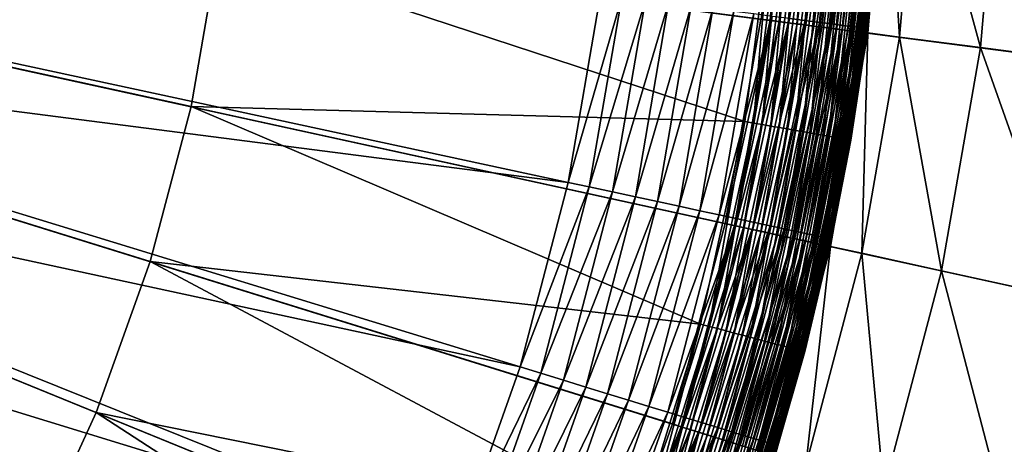
# Model space of a CAD drawing. Extents: x -183 to 183, y -174 to 30.
# Drawn here: x -95 to -93, y -2 to -1 of the extents above; entities that cross this region are included whole.
import ezdxf

# ---------------------------------------------------------------- set-up
doc = ezdxf.new("R2010")
doc.units = 0
doc.layers.add('L1', color=7, linetype='CONTINUOUS')
doc.layers.add('L4', color=7, linetype='CONTINUOUS')

msp = doc.modelspace()

# ---------------------------------------------------------------- linework, layer by layer
at = {"layer": 'L1', "color": 7}
for points in [[(-95.05327, -1.536972, 35), (-95.20371, -1.956527, 35), (-100, 0, 35)], [(-100, 0, 35), (-95.20371, -1.956527, 35), (-95.38966, -2.361597, 35)], [(-100, 0, 35), (-95.38966, -2.361597, 35), (-95.60974, -2.749182, 35)], [(-100, 0, 35), (-94.86311, -0.666916, 35), (-94.93946, -1.106038, 35)], [(-100, 0, 35), (-94.93946, -1.106038, 35), (-95.05327, -1.536972, 35)], [(-93.27431, -0.861258, 66.55641), (-93.23039, -0.866882, 66.50558), (-93.18126, -0.289656, 66.50558)], [(-93.23039, -0.866882, 66.50558), (-93.14146, -0.291347, 66.45119), (-93.18126, -0.289656, 66.50558)], [(-93.23039, -0.866882, 66.50558), (-93.19088, -0.871942, 66.45119), (-93.14146, -0.291347, 66.45119)], [(-93.19088, -0.871942, 66.45119), (-93.10637, -0.292838, 66.39364), (-93.14146, -0.291347, 66.45119)], [(-93.19088, -0.871942, 66.45119), (-93.15604, -0.876403, 66.39364), (-93.10637, -0.292838, 66.39364)], [(-93.15604, -0.876403, 66.39364), (-93.07625, -0.294117, 66.33334), (-93.10637, -0.292838, 66.39364)], [(-93.15604, -0.876403, 66.39364), (-93.12614, -0.880232, 66.33334), (-93.07625, -0.294117, 66.33334)], [(-93.12614, -0.880232, 66.33334), (-93.05131, -0.295177, 66.27072), (-93.07625, -0.294117, 66.33334)], [(-93.12614, -0.880232, 66.33334), (-93.10138, -0.883403, 66.27072), (-93.05131, -0.295177, 66.27072)], [(-93.10138, -0.883403, 66.27072), (-93.03173, -0.296009, 66.20622), (-93.05131, -0.295177, 66.27072)], [(-93.10138, -0.883403, 66.27072), (-93.08194, -0.885893, 66.20622), (-93.03173, -0.296009, 66.20622)], [(-93.08194, -0.885893, 66.20622), (-93.01764, -0.296607, 66.14029), (-93.03173, -0.296009, 66.20622)], [(-93.08194, -0.885893, 66.20622), (-93.06795, -0.887684, 66.14029), (-93.01764, -0.296607, 66.14029)], [(-93.06795, -0.887684, 66.14029), (-93.00915, -0.296968, 66.07342), (-93.01764, -0.296607, 66.14029)], [(-93.06795, -0.887684, 66.14029), (-93.05951, -0.888764, 66.07342), (-93.00915, -0.296968, 66.07342)], [(-93.05951, -0.888764, 66.07342), (-93.02591, -0.601754, 66.00606), (-93.00915, -0.296968, 66.07342)], [(-93.39903, -1.147664, 37), (-94.86311, -0.666916, 37), (-93.3248, -0.575964, 37)], [(-93.3248, -0.575964, 37), (-93.37462, -1.151908, 37.00102), (-93.39903, -1.147664, 37)], [(-93.3248, -0.575964, 37), (-93.30012, -0.578094, 37.00102), (-93.37462, -1.151908, 37.00102)], [(-93.30012, -0.578094, 37.00102), (-93.35038, -1.156122, 37.00409), (-93.37462, -1.151908, 37.00102)], [(-93.30012, -0.578094, 37.00102), (-93.27561, -0.580209, 37.00409), (-93.35038, -1.156122, 37.00409)], [(-93.27561, -0.580209, 37.00409), (-93.32647, -1.160279, 37.00918), (-93.35038, -1.156122, 37.00409)], [(-93.27561, -0.580209, 37.00409), (-93.25143, -0.582295, 37.00918), (-93.32647, -1.160279, 37.00918)], [(-93.25143, -0.582295, 37.00918), (-93.30305, -1.16435, 37.01625), (-93.32647, -1.160279, 37.00918)], [(-93.25143, -0.582295, 37.00918), (-93.22775, -0.584338, 37.01625), (-93.30305, -1.16435, 37.01625)], [(-93.22775, -0.584338, 37.01625), (-93.2803, -1.168306, 37.02527), (-93.30305, -1.16435, 37.01625)], [(-93.22775, -0.584338, 37.01625), (-93.20474, -0.586324, 37.02527), (-93.2803, -1.168306, 37.02527)], [(-93.20474, -0.586324, 37.02527), (-93.25835, -1.172122, 37.03616), (-93.2803, -1.168306, 37.02527)], [(-93.20474, -0.586324, 37.02527), (-93.18255, -0.588239, 37.03616), (-93.25835, -1.172122, 37.03616)], [(-93.18255, -0.588239, 37.03616), (-93.23737, -1.175771, 37.04885), (-93.25835, -1.172122, 37.03616)], [(-93.18255, -0.588239, 37.03616), (-93.16133, -0.59007, 37.04885), (-93.23737, -1.175771, 37.04885)], [(-93.16133, -0.59007, 37.04885), (-93.21749, -1.179227, 37.06326), (-93.23737, -1.175771, 37.04885)], [(-93.16133, -0.59007, 37.04885), (-93.14122, -0.591804, 37.06326), (-93.21749, -1.179227, 37.06326)], [(-93.14122, -0.591804, 37.06326), (-93.19884, -1.182468, 37.07928), (-93.21749, -1.179227, 37.06326)], [(-93.14122, -0.591804, 37.06326), (-93.12237, -0.593431, 37.07928), (-93.19884, -1.182468, 37.07928)], [(-93.12237, -0.593431, 37.07928), (-93.18157, -1.185471, 37.09682), (-93.19884, -1.182468, 37.07928)], [(-93.12237, -0.593431, 37.07928), (-93.1049, -0.594938, 37.09682), (-93.18157, -1.185471, 37.09682)], [(-93.1049, -0.594938, 37.09682), (-93.16578, -1.188216, 37.11574), (-93.18157, -1.185471, 37.09682)], [(-93.1049, -0.594938, 37.09682), (-93.08894, -0.596316, 37.11574), (-93.16578, -1.188216, 37.11574)], [(-93.08894, -0.596316, 37.11574), (-93.15159, -1.190684, 37.13592), (-93.16578, -1.188216, 37.11574)], [(-93.08894, -0.596316, 37.11574), (-93.07458, -0.597554, 37.13592), (-93.15159, -1.190684, 37.13592)], [(-93.07458, -0.597554, 37.13592), (-93.13908, -1.192858, 37.15722), (-93.15159, -1.190684, 37.13592)], [(-93.07458, -0.597554, 37.13592), (-93.06194, -0.598645, 37.15722), (-93.13908, -1.192858, 37.15722)], [(-93.06194, -0.598645, 37.15722), (-93.12835, -1.194724, 37.17949), (-93.13908, -1.192858, 37.15722)], [(-93.06194, -0.598645, 37.15722), (-93.05109, -0.599582, 37.17949), (-93.12835, -1.194724, 37.17949)], [(-93.05109, -0.599582, 37.17949), (-93.11947, -1.196268, 37.20259), (-93.12835, -1.194724, 37.17949)], [(-93.05109, -0.599582, 37.17949), (-93.04211, -0.600356, 37.20259), (-93.11947, -1.196268, 37.20259)], [(-93.04211, -0.600356, 37.20259), (-93.1125, -1.19748, 37.22635), (-93.11947, -1.196268, 37.20259)], [(-93.04211, -0.600356, 37.20259), (-93.03506, -0.600964, 37.22635), (-93.1125, -1.19748, 37.22635)], [(-93.03506, -0.600964, 37.22635), (-93.10749, -1.198351, 37.25062), (-93.1125, -1.19748, 37.22635)], [(-93.03506, -0.600964, 37.22635), (-93.02999, -0.601402, 37.25062), (-93.10749, -1.198351, 37.25062)], [(-93.02999, -0.601402, 37.25062), (-93.10447, -1.198877, 37.27523), (-93.10749, -1.198351, 37.25062)], [(-93.02999, -0.601402, 37.25062), (-93.02693, -0.601666, 37.27523), (-93.10447, -1.198877, 37.27523)], [(-93.02693, -0.601666, 37.27523), (-93.10346, -1.199052, 37.3), (-93.10447, -1.198877, 37.27523)], [(-93.02693, -0.601666, 37.27523), (-93.02591, -0.601754, 37.3), (-93.10346, -1.199052, 37.3)], [(-93.0567, -0.889125, 66.00606), (-93.10346, -1.199052, 37.3), (-93.02591, -0.601754, 37.3)], [(-93.05951, -0.888764, 66.07342), (-93.0567, -0.889125, 66.00606), (-93.02591, -0.601754, 66.00606)], [(-93.0567, -0.889125, 66.00606), (-93.02591, -0.601754, 37.3), (-93.02591, -0.601754, 66.00606)], [(-97.01052, -0.915519, 66.95111), (-93.89028, -1.316745, 66.8045), (-96.94365, -0.658695, 66.95111)], [(-96.94365, -0.658695, 66.95111), (-93.89028, -1.316745, 66.8045), (-93.80062, -0.793861, 66.8045)], [(-93.39903, -1.147664, 37), (-94.93946, -1.106038, 37), (-94.86311, -0.666916, 37)], [(-94.93946, -1.106038, 37), (-94.93946, -1.106038, 35), (-94.86311, -0.666916, 35)], [(-94.93946, -1.106038, 37), (-94.86311, -0.666916, 35), (-94.86311, -0.666916, 37)], [(-93.89028, -1.316745, 66.8045), (-93.74123, -0.801467, 66.79848), (-93.80062, -0.793861, 66.8045)], [(-93.89028, -1.316745, 66.8045), (-93.83174, -1.329361, 66.79848), (-93.74123, -0.801467, 66.79848)], [(-93.67544, -0.809892, 66.78641), (-93.74123, -0.801467, 66.79848), (-93.83174, -1.329361, 66.79848)], [(-93.67544, -0.809892, 66.78641), (-93.83174, -1.329361, 66.79848), (-93.7669, -1.343335, 66.78641)], [(-93.7669, -1.343335, 66.78641), (-93.61089, -0.818158, 66.76881), (-93.67544, -0.809892, 66.78641)], [(-93.7669, -1.343335, 66.78641), (-93.70329, -1.357045, 66.76881), (-93.61089, -0.818158, 66.76881)], [(-93.70329, -1.357045, 66.76881), (-93.54804, -0.826206, 66.74578), (-93.61089, -0.818158, 66.76881)], [(-93.70329, -1.357045, 66.76881), (-93.64135, -1.370394, 66.74578), (-93.54804, -0.826206, 66.74578)], [(-93.64135, -1.370394, 66.74578), (-93.48733, -0.833979, 66.71751), (-93.54804, -0.826206, 66.74578)], [(-93.64135, -1.370394, 66.74578), (-93.58152, -1.383288, 66.71751), (-93.48733, -0.833979, 66.71751)], [(-93.58152, -1.383288, 66.71751), (-93.42921, -0.841423, 66.68418), (-93.48733, -0.833979, 66.71751)], [(-93.58152, -1.383288, 66.71751), (-93.52424, -1.395634, 66.68418), (-93.42921, -0.841423, 66.68418)], [(-93.52424, -1.395634, 66.68418), (-93.37407, -0.848483, 66.64603), (-93.42921, -0.841423, 66.68418)], [(-93.52424, -1.395634, 66.68418), (-93.4699, -1.407345, 66.64603), (-93.37407, -0.848483, 66.64603)], [(-93.4699, -1.407345, 66.64603), (-93.32232, -0.855111, 66.60335), (-93.37407, -0.848483, 66.64603)], [(-93.4699, -1.407345, 66.64603), (-93.41889, -1.418338, 66.60335), (-93.32232, -0.855111, 66.60335)], [(-93.41889, -1.418338, 66.60335), (-93.27431, -0.861258, 66.55641), (-93.32232, -0.855111, 66.60335)], [(-93.41889, -1.418338, 66.60335), (-93.37158, -1.428534, 66.55641), (-93.27431, -0.861258, 66.55641)], [(-93.37158, -1.428534, 66.55641), (-93.23039, -0.866882, 66.50558), (-93.27431, -0.861258, 66.55641)], [(-93.37158, -1.428534, 66.55641), (-93.3283, -1.437862, 66.50558), (-93.23039, -0.866882, 66.50558)], [(-93.3283, -1.437862, 66.50558), (-93.19088, -0.871942, 66.45119), (-93.23039, -0.866882, 66.50558)], [(-93.3283, -1.437862, 66.50558), (-93.28935, -1.446255, 66.45119), (-93.19088, -0.871942, 66.45119)], [(-93.28935, -1.446255, 66.45119), (-93.15604, -0.876403, 66.39364), (-93.19088, -0.871942, 66.45119)], [(-93.28935, -1.446255, 66.45119), (-93.25502, -1.453654, 66.39364), (-93.15604, -0.876403, 66.39364)], [(-93.25502, -1.453654, 66.39364), (-93.12614, -0.880232, 66.33334), (-93.15604, -0.876403, 66.39364)], [(-93.25502, -1.453654, 66.39364), (-93.22555, -1.460005, 66.33334), (-93.12614, -0.880232, 66.33334)], [(-93.22555, -1.460005, 66.33334), (-93.10138, -0.883403, 66.27072), (-93.12614, -0.880232, 66.33334)], [(-93.22555, -1.460005, 66.33334), (-93.20115, -1.465264, 66.27072), (-93.10138, -0.883403, 66.27072)], [(-93.20115, -1.465264, 66.27072), (-93.08194, -0.885893, 66.20622), (-93.10138, -0.883403, 66.27072)], [(-93.20115, -1.465264, 66.27072), (-93.18199, -1.469394, 66.20622), (-93.08194, -0.885893, 66.20622)], [(-93.18199, -1.469394, 66.20622), (-93.06795, -0.887684, 66.14029), (-93.08194, -0.885893, 66.20622)], [(-93.18199, -1.469394, 66.20622), (-93.1682, -1.472365, 66.14029), (-93.06795, -0.887684, 66.14029)], [(-93.1682, -1.472365, 66.14029), (-93.05951, -0.888764, 66.07342), (-93.06795, -0.887684, 66.14029)], [(-93.1682, -1.472365, 66.14029), (-93.15989, -1.474156, 66.07342), (-93.05951, -0.888764, 66.07342)], [(-93.15989, -1.474156, 66.07342), (-93.10346, -1.199052, 66.00606), (-93.05951, -0.888764, 66.07342)], [(-93.10346, -1.199052, 66.00606), (-93.0567, -0.889125, 66.00606), (-93.05951, -0.888764, 66.07342)], [(-93.10346, -1.199052, 66.00606), (-93.10346, -1.199052, 37.3), (-93.0567, -0.889125, 66.00606)], [(-97.09893, -1.165746, 66.95111), (-94.02396, -1.830142, 66.8045), (-97.01052, -0.915519, 66.95111)], [(-97.01052, -0.915519, 66.95111), (-94.02396, -1.830142, 66.8045), (-93.89028, -1.316745, 66.8045)], [(-93.52212, -1.710867, 37), (-95.05327, -1.536972, 37), (-94.93946, -1.106038, 37)], [(-95.05327, -1.536972, 37), (-95.05327, -1.536972, 35), (-94.93946, -1.106038, 35)], [(-95.05327, -1.536972, 37), (-94.93946, -1.106038, 35), (-94.93946, -1.106038, 37)], [(-93.52212, -1.710867, 37), (-94.93946, -1.106038, 37), (-93.39903, -1.147664, 37)], [(-93.39903, -1.147664, 37), (-93.49817, -1.717193, 37.00102), (-93.52212, -1.710867, 37)], [(-93.39903, -1.147664, 37), (-93.37462, -1.151908, 37.00102), (-93.49817, -1.717193, 37.00102)], [(-97.20824, -1.407575, 66.95111), (-94.20069, -2.330353, 66.8045), (-97.09893, -1.165746, 66.95111)], [(-97.09893, -1.165746, 66.95111), (-94.20069, -2.330353, 66.8045), (-94.02396, -1.830142, 66.8045)], [(-93.37462, -1.151908, 37.00102), (-93.47438, -1.723476, 37.00409), (-93.49817, -1.717193, 37.00102)], [(-93.37462, -1.151908, 37.00102), (-93.35038, -1.156122, 37.00409), (-93.47438, -1.723476, 37.00409)], [(-93.35038, -1.156122, 37.00409), (-93.45092, -1.729673, 37.00918), (-93.47438, -1.723476, 37.00409)], [(-93.35038, -1.156122, 37.00409), (-93.32647, -1.160279, 37.00918), (-93.45092, -1.729673, 37.00918)], [(-93.32647, -1.160279, 37.00918), (-93.42794, -1.735741, 37.01625), (-93.45092, -1.729673, 37.00918)], [(-93.32647, -1.160279, 37.00918), (-93.30305, -1.16435, 37.01625), (-93.42794, -1.735741, 37.01625)], [(-93.30305, -1.16435, 37.01625), (-93.40561, -1.741639, 37.02527), (-93.42794, -1.735741, 37.01625)], [(-93.30305, -1.16435, 37.01625), (-93.2803, -1.168306, 37.02527), (-93.40561, -1.741639, 37.02527)], [(-93.2803, -1.168306, 37.02527), (-93.38407, -1.747328, 37.03616), (-93.40561, -1.741639, 37.02527)], [(-93.2803, -1.168306, 37.02527), (-93.25835, -1.172122, 37.03616), (-93.38407, -1.747328, 37.03616)], [(-93.25835, -1.172122, 37.03616), (-93.36347, -1.752767, 37.04885), (-93.38407, -1.747328, 37.03616)], [(-93.25835, -1.172122, 37.03616), (-93.23737, -1.175771, 37.04885), (-93.36347, -1.752767, 37.04885)], [(-93.23737, -1.175771, 37.04885), (-93.34396, -1.757919, 37.06326), (-93.36347, -1.752767, 37.04885)], [(-93.23737, -1.175771, 37.04885), (-93.21749, -1.179227, 37.06326), (-93.34396, -1.757919, 37.06326)], [(-93.21749, -1.179227, 37.06326), (-93.32567, -1.762751, 37.07928), (-93.34396, -1.757919, 37.06326)], [(-93.21749, -1.179227, 37.06326), (-93.19884, -1.182468, 37.07928), (-93.32567, -1.762751, 37.07928)], [(-93.19884, -1.182468, 37.07928), (-93.30872, -1.767228, 37.09682), (-93.32567, -1.762751, 37.07928)], [(-93.19884, -1.182468, 37.07928), (-93.18157, -1.185471, 37.09682), (-93.30872, -1.767228, 37.09682)], [(-93.18157, -1.185471, 37.09682), (-93.29323, -1.77132, 37.11574), (-93.30872, -1.767228, 37.09682)], [(-93.18157, -1.185471, 37.09682), (-93.16578, -1.188216, 37.11574), (-93.29323, -1.77132, 37.11574)], [(-93.16578, -1.188216, 37.11574), (-93.2793, -1.774999, 37.13592), (-93.29323, -1.77132, 37.11574)], [(-93.16578, -1.188216, 37.11574), (-93.15159, -1.190684, 37.13592), (-93.2793, -1.774999, 37.13592)], [(-93.15159, -1.190684, 37.13592), (-93.26702, -1.77824, 37.15722), (-93.2793, -1.774999, 37.13592)], [(-93.15159, -1.190684, 37.13592), (-93.13908, -1.192858, 37.15722), (-93.26702, -1.77824, 37.15722)], [(-93.13908, -1.192858, 37.15722), (-93.2565, -1.781021, 37.17949), (-93.26702, -1.77824, 37.15722)], [(-93.13908, -1.192858, 37.15722), (-93.12835, -1.194724, 37.17949), (-93.2565, -1.781021, 37.17949)], [(-93.12835, -1.194724, 37.17949), (-93.24778, -1.783322, 37.20259), (-93.2565, -1.781021, 37.17949)], [(-93.12835, -1.194724, 37.17949), (-93.11947, -1.196268, 37.20259), (-93.24778, -1.783322, 37.20259)], [(-93.11947, -1.196268, 37.20259), (-93.24094, -1.785129, 37.22635), (-93.24778, -1.783322, 37.20259)], [(-93.11947, -1.196268, 37.20259), (-93.1125, -1.19748, 37.22635), (-93.24094, -1.785129, 37.22635)], [(-93.1125, -1.19748, 37.22635), (-93.23602, -1.786428, 37.25062), (-93.24094, -1.785129, 37.22635)], [(-93.1125, -1.19748, 37.22635), (-93.10749, -1.198351, 37.25062), (-93.23602, -1.786428, 37.25062)], [(-93.10749, -1.198351, 37.25062), (-93.23306, -1.787211, 37.27523), (-93.23602, -1.786428, 37.25062)], [(-93.10749, -1.198351, 37.25062), (-93.10447, -1.198877, 37.27523), (-93.23306, -1.787211, 37.27523)], [(-93.10447, -1.198877, 37.27523), (-93.23207, -1.787473, 37.3), (-93.23306, -1.787211, 37.27523)], [(-93.10447, -1.198877, 37.27523), (-93.10346, -1.199052, 37.3), (-93.23207, -1.787473, 37.3)], [(-93.15711, -1.474755, 66.00606), (-93.23207, -1.787473, 37.3), (-93.10346, -1.199052, 37.3)], [(-93.15989, -1.474156, 66.07342), (-93.15711, -1.474755, 66.00606), (-93.10346, -1.199052, 66.00606)], [(-93.15711, -1.474755, 66.00606), (-93.10346, -1.199052, 37.3), (-93.10346, -1.199052, 66.00606)], [(-94.02396, -1.830142, 66.8045), (-93.83174, -1.329361, 66.79848), (-93.89028, -1.316745, 66.8045)], [(-94.02396, -1.830142, 66.8045), (-93.9667, -1.847677, 66.79848), (-93.83174, -1.329361, 66.79848)], [(-93.7669, -1.343335, 66.78641), (-93.83174, -1.329361, 66.79848), (-93.9667, -1.847677, 66.79848)], [(-93.7669, -1.343335, 66.78641), (-93.9667, -1.847677, 66.79848), (-93.90328, -1.867099, 66.78641)], [(-93.90328, -1.867099, 66.78641), (-93.70329, -1.357045, 66.76881), (-93.7669, -1.343335, 66.78641)], [(-93.90328, -1.867099, 66.78641), (-93.84106, -1.886155, 66.76881), (-93.70329, -1.357045, 66.76881)], [(-93.84106, -1.886155, 66.76881), (-93.64135, -1.370394, 66.74578), (-93.70329, -1.357045, 66.76881)], [(-93.84106, -1.886155, 66.76881), (-93.78047, -1.904709, 66.74578), (-93.64135, -1.370394, 66.74578)], [(-93.78047, -1.904709, 66.74578), (-93.58152, -1.383288, 66.71751), (-93.64135, -1.370394, 66.74578)], [(-93.78047, -1.904709, 66.74578), (-93.72196, -1.922629, 66.71751), (-93.58152, -1.383288, 66.71751)], [(-93.72196, -1.922629, 66.71751), (-93.52424, -1.395634, 66.68418), (-93.58152, -1.383288, 66.71751)], [(-93.72196, -1.922629, 66.71751), (-93.66592, -1.939789, 66.68418), (-93.52424, -1.395634, 66.68418)], [(-93.66592, -1.939789, 66.68418), (-93.4699, -1.407345, 66.64603), (-93.52424, -1.395634, 66.68418)], [(-97.33767, -1.639262, 66.95111), (-94.41921, -2.813773, 66.8045), (-97.20824, -1.407575, 66.95111)], [(-97.20824, -1.407575, 66.95111), (-94.41921, -2.813773, 66.8045), (-94.20069, -2.330353, 66.8045)], [(-93.66592, -1.939789, 66.68418), (-93.61277, -1.956066, 66.64603), (-93.4699, -1.407345, 66.64603)], [(-93.61277, -1.956066, 66.64603), (-93.41889, -1.418338, 66.60335), (-93.4699, -1.407345, 66.64603)], [(-93.61277, -1.956066, 66.64603), (-93.56288, -1.971345, 66.60335), (-93.41889, -1.418338, 66.60335)], [(-93.56288, -1.971345, 66.60335), (-93.37158, -1.428534, 66.55641), (-93.41889, -1.418338, 66.60335)], [(-93.56288, -1.971345, 66.60335), (-93.51661, -1.985517, 66.55641), (-93.37158, -1.428534, 66.55641)], [(-93.51661, -1.985517, 66.55641), (-93.3283, -1.437862, 66.50558), (-93.37158, -1.428534, 66.55641)], [(-93.51661, -1.985517, 66.55641), (-93.47427, -1.998482, 66.50558), (-93.3283, -1.437862, 66.50558)], [(-93.47427, -1.998482, 66.50558), (-93.28935, -1.446255, 66.45119), (-93.3283, -1.437862, 66.50558)], [(-93.47427, -1.998482, 66.50558), (-93.43618, -2.010148, 66.45119), (-93.28935, -1.446255, 66.45119)], [(-93.43618, -2.010148, 66.45119), (-93.25502, -1.453654, 66.39364), (-93.28935, -1.446255, 66.45119)], [(-93.43618, -2.010148, 66.45119), (-93.4026, -2.020431, 66.39364), (-93.25502, -1.453654, 66.39364)], [(-93.4026, -2.020431, 66.39364), (-93.22555, -1.460005, 66.33334), (-93.25502, -1.453654, 66.39364)], [(-93.4026, -2.020431, 66.39364), (-93.37377, -2.029259, 66.33334), (-93.22555, -1.460005, 66.33334)], [(-93.37377, -2.029259, 66.33334), (-93.20115, -1.465264, 66.27072), (-93.22555, -1.460005, 66.33334)], [(-93.37377, -2.029259, 66.33334), (-93.34991, -2.036569, 66.27072), (-93.20115, -1.465264, 66.27072)], [(-93.34991, -2.036569, 66.27072), (-93.18199, -1.469394, 66.20622), (-93.20115, -1.465264, 66.27072)], [(-93.34991, -2.036569, 66.27072), (-93.33116, -2.042309, 66.20622), (-93.18199, -1.469394, 66.20622)], [(-93.33116, -2.042309, 66.20622), (-93.1682, -1.472365, 66.14029), (-93.18199, -1.469394, 66.20622)], [(-93.33116, -2.042309, 66.20622), (-93.31768, -2.046438, 66.14029), (-93.1682, -1.472365, 66.14029)], [(-93.31768, -2.046438, 66.14029), (-93.15989, -1.474156, 66.07342), (-93.1682, -1.472365, 66.14029)], [(-93.31768, -2.046438, 66.14029), (-93.30955, -2.048928, 66.07342), (-93.15989, -1.474156, 66.07342)], [(-93.30955, -2.048928, 66.07342), (-93.23207, -1.787473, 66.00606), (-93.15989, -1.474156, 66.07342)], [(-93.23207, -1.787473, 66.00606), (-93.15711, -1.474755, 66.00606), (-93.15989, -1.474156, 66.07342)], [(-93.23207, -1.787473, 66.00606), (-93.23207, -1.787473, 37.3), (-93.15711, -1.474755, 66.00606)], [(-93.69317, -2.261403, 37), (-95.20371, -1.956527, 37), (-95.05327, -1.536972, 37)], [(-95.20371, -1.956527, 37), (-95.20371, -1.956527, 35), (-95.05327, -1.536972, 35)], [(-95.20371, -1.956527, 37), (-95.05327, -1.536972, 35), (-95.05327, -1.536972, 37)], [(-93.69317, -2.261403, 37), (-95.05327, -1.536972, 37), (-93.52212, -1.710867, 37)], [(-97.48628, -1.859138, 66.95111), (-94.67794, -3.27692, 66.8045), (-97.33767, -1.639262, 66.95111)], [(-97.33767, -1.639262, 66.95111), (-94.67794, -3.27692, 66.8045), (-94.41921, -2.813773, 66.8045)], [(-93.52212, -1.710867, 37), (-93.66985, -2.269765, 37.00102), (-93.69317, -2.261403, 37)], [(-93.52212, -1.710867, 37), (-93.49817, -1.717193, 37.00102), (-93.66985, -2.269765, 37.00102)], [(-93.49817, -1.717193, 37.00102), (-93.64669, -2.27807, 37.00409), (-93.66985, -2.269765, 37.00102)], [(-93.49817, -1.717193, 37.00102), (-93.47438, -1.723476, 37.00409), (-93.64669, -2.27807, 37.00409)], [(-93.47438, -1.723476, 37.00409), (-93.62385, -2.28626, 37.00918), (-93.64669, -2.27807, 37.00409)], [(-93.47438, -1.723476, 37.00409), (-93.45092, -1.729673, 37.00918), (-93.62385, -2.28626, 37.00918)], [(-93.45092, -1.729673, 37.00918), (-93.60148, -2.294281, 37.01625), (-93.62385, -2.28626, 37.00918)], [(-93.45092, -1.729673, 37.00918), (-93.42794, -1.735741, 37.01625), (-93.60148, -2.294281, 37.01625)], [(-93.42794, -1.735741, 37.01625), (-93.57974, -2.302078, 37.02527), (-93.60148, -2.294281, 37.01625)], [(-93.42794, -1.735741, 37.01625), (-93.40561, -1.741639, 37.02527), (-93.57974, -2.302078, 37.02527)], [(-93.40561, -1.741639, 37.02527), (-93.55877, -2.309596, 37.03616), (-93.57974, -2.302078, 37.02527)], [(-93.40561, -1.741639, 37.02527), (-93.38407, -1.747328, 37.03616), (-93.55877, -2.309596, 37.03616)], [(-93.38407, -1.747328, 37.03616), (-93.53872, -2.316786, 37.04885), (-93.55877, -2.309596, 37.03616)], [(-93.38407, -1.747328, 37.03616), (-93.36347, -1.752767, 37.04885), (-93.53872, -2.316786, 37.04885)], [(-93.36347, -1.752767, 37.04885), (-93.51972, -2.323597, 37.06326), (-93.53872, -2.316786, 37.04885)], [(-93.36347, -1.752767, 37.04885), (-93.34396, -1.757919, 37.06326), (-93.51972, -2.323597, 37.06326)], [(-93.34396, -1.757919, 37.06326), (-93.50191, -2.329983, 37.07928), (-93.51972, -2.323597, 37.06326)], [(-93.34396, -1.757919, 37.06326), (-93.32567, -1.762751, 37.07928), (-93.50191, -2.329983, 37.07928)], [(-93.32567, -1.762751, 37.07928), (-93.48541, -2.3359, 37.09682), (-93.50191, -2.329983, 37.07928)], [(-93.32567, -1.762751, 37.07928), (-93.30872, -1.767228, 37.09682), (-93.48541, -2.3359, 37.09682)], [(-93.30872, -1.767228, 37.09682), (-93.47032, -2.341309, 37.11574), (-93.48541, -2.3359, 37.09682)], [(-93.30872, -1.767228, 37.09682), (-93.29323, -1.77132, 37.11574), (-93.47032, -2.341309, 37.11574)], [(-93.29323, -1.77132, 37.11574), (-93.45676, -2.346172, 37.13592), (-93.47032, -2.341309, 37.11574)], [(-93.29323, -1.77132, 37.11574), (-93.2793, -1.774999, 37.13592), (-93.45676, -2.346172, 37.13592)], [(-93.2793, -1.774999, 37.13592), (-93.44481, -2.350456, 37.15722), (-93.45676, -2.346172, 37.13592)], [(-93.2793, -1.774999, 37.13592), (-93.26702, -1.77824, 37.15722), (-93.44481, -2.350456, 37.15722)], [(-93.26702, -1.77824, 37.15722), (-93.43456, -2.354132, 37.17949), (-93.44481, -2.350456, 37.15722)], [(-93.26702, -1.77824, 37.15722), (-93.2565, -1.781021, 37.17949), (-93.43456, -2.354132, 37.17949)], [(-93.2565, -1.781021, 37.17949), (-93.42608, -2.357174, 37.20259), (-93.43456, -2.354132, 37.17949)], [(-93.2565, -1.781021, 37.17949), (-93.24778, -1.783322, 37.20259), (-93.42608, -2.357174, 37.20259)], [(-93.24778, -1.783322, 37.20259), (-93.41942, -2.359562, 37.22635), (-93.42608, -2.357174, 37.20259)], [(-93.24778, -1.783322, 37.20259), (-93.24094, -1.785129, 37.22635), (-93.41942, -2.359562, 37.22635)], [(-93.24094, -1.785129, 37.22635), (-93.41463, -2.361279, 37.25062), (-93.41942, -2.359562, 37.22635)], [(-93.24094, -1.785129, 37.22635), (-93.23602, -1.786428, 37.25062), (-93.41463, -2.361279, 37.25062)], [(-93.23602, -1.786428, 37.25062), (-93.41174, -2.362314, 37.27523), (-93.41463, -2.361279, 37.25062)], [(-93.23602, -1.786428, 37.25062), (-93.23306, -1.787211, 37.27523), (-93.41174, -2.362314, 37.27523)], [(-93.23306, -1.787211, 37.27523), (-93.41078, -2.36266, 37.3), (-93.41174, -2.362314, 37.27523)], [(-93.23306, -1.787211, 37.27523), (-93.23207, -1.787473, 37.3), (-93.41078, -2.36266, 37.3)], [(-93.30683, -2.049759, 66.00606), (-93.41078, -2.36266, 37.3), (-93.23207, -1.787473, 37.3)], [(-93.30955, -2.048928, 66.07342), (-93.30683, -2.049759, 66.00606), (-93.23207, -1.787473, 66.00606)], [(-93.30683, -2.049759, 66.00606), (-93.23207, -1.787473, 37.3), (-93.23207, -1.787473, 66.00606)], [(-94.20069, -2.330353, 66.8045), (-93.9667, -1.847677, 66.79848), (-94.02396, -1.830142, 66.8045)], [(-97.653, -2.065618, 66.95111), (-94.97502, -3.716457, 66.8045), (-97.48628, -1.859138, 66.95111)], [(-97.48628, -1.859138, 66.95111), (-94.97502, -3.716457, 66.8045), (-94.67794, -3.27692, 66.8045)], [(-94.20069, -2.330353, 66.8045), (-94.14513, -2.35268, 66.79848), (-93.9667, -1.847677, 66.79848)], [(-93.90328, -1.867099, 66.78641), (-93.9667, -1.847677, 66.79848), (-94.14513, -2.35268, 66.79848)], [(-93.90328, -1.867099, 66.78641), (-94.14513, -2.35268, 66.79848), (-94.08359, -2.37741, 66.78641)], [(-94.08359, -2.37741, 66.78641), (-93.84106, -1.886155, 66.76881), (-93.90328, -1.867099, 66.78641)], [(-94.08359, -2.37741, 66.78641), (-94.0232, -2.401674, 66.76881), (-93.84106, -1.886155, 66.76881)], [(-94.0232, -2.401674, 66.76881), (-93.78047, -1.904709, 66.74578), (-93.84106, -1.886155, 66.76881)], [(-94.0232, -2.401674, 66.76881), (-93.96441, -2.425299, 66.74578), (-93.78047, -1.904709, 66.74578)], [(-93.96441, -2.425299, 66.74578), (-93.72196, -1.922629, 66.71751), (-93.78047, -1.904709, 66.74578)], [(-93.96441, -2.425299, 66.74578), (-93.90762, -2.448118, 66.71751), (-93.72196, -1.922629, 66.71751)], [(-93.90762, -2.448118, 66.71751), (-93.66592, -1.939789, 66.68418), (-93.72196, -1.922629, 66.71751)], [(-93.90762, -2.448118, 66.71751), (-93.85325, -2.469968, 66.68418), (-93.66592, -1.939789, 66.68418)], [(-93.85325, -2.469968, 66.68418), (-93.61277, -1.956066, 66.64603), (-93.66592, -1.939789, 66.68418)], [(-93.91092, -2.795197, 37), (-95.38966, -2.361597, 37), (-95.20371, -1.956527, 37)], [(-95.38966, -2.361597, 37), (-95.38966, -2.361597, 35), (-95.20371, -1.956527, 35)], [(-95.38966, -2.361597, 37), (-95.20371, -1.956527, 35), (-95.20371, -1.956527, 37)], [(-93.91092, -2.795197, 37), (-95.20371, -1.956527, 37), (-93.69317, -2.261403, 37)], [(-93.85325, -2.469968, 66.68418), (-93.80167, -2.490694, 66.64603), (-93.61277, -1.956066, 66.64603)], [(-93.80167, -2.490694, 66.64603), (-93.56288, -1.971345, 66.60335), (-93.61277, -1.956066, 66.64603)], [(-93.80167, -2.490694, 66.64603), (-93.75325, -2.510149, 66.60335), (-93.56288, -1.971345, 66.60335)], [(-93.75325, -2.510149, 66.60335), (-93.51661, -1.985517, 66.55641), (-93.56288, -1.971345, 66.60335)], [(-93.75325, -2.510149, 66.60335), (-93.70835, -2.528195, 66.55641), (-93.51661, -1.985517, 66.55641)], [(-93.70835, -2.528195, 66.55641), (-93.47427, -1.998482, 66.50558), (-93.51661, -1.985517, 66.55641)], [(-93.70835, -2.528195, 66.55641), (-93.66726, -2.544703, 66.50558), (-93.47427, -1.998482, 66.50558)], [(-93.66726, -2.544703, 66.50558), (-93.43618, -2.010148, 66.45119), (-93.47427, -1.998482, 66.50558)], [(-93.66726, -2.544703, 66.50558), (-93.6303, -2.559557, 66.45119), (-93.43618, -2.010148, 66.45119)], [(-93.6303, -2.559557, 66.45119), (-93.4026, -2.020431, 66.39364), (-93.43618, -2.010148, 66.45119)], [(-93.6303, -2.559557, 66.45119), (-93.59771, -2.572651, 66.39364), (-93.4026, -2.020431, 66.39364)], [(-93.59771, -2.572651, 66.39364), (-93.37377, -2.029259, 66.33334), (-93.4026, -2.020431, 66.39364)], [(-93.59771, -2.572651, 66.39364), (-93.56974, -2.583892, 66.33334), (-93.37377, -2.029259, 66.33334)], [(-93.56974, -2.583892, 66.33334), (-93.34991, -2.036569, 66.27072), (-93.37377, -2.029259, 66.33334)], [(-93.56974, -2.583892, 66.33334), (-93.54658, -2.593199, 66.27072), (-93.34991, -2.036569, 66.27072)], [(-93.54658, -2.593199, 66.27072), (-93.33116, -2.042309, 66.20622), (-93.34991, -2.036569, 66.27072)], [(-93.54658, -2.593199, 66.27072), (-93.52839, -2.600508, 66.20622), (-93.33116, -2.042309, 66.20622)], [(-93.52839, -2.600508, 66.20622), (-93.31768, -2.046438, 66.14029), (-93.33116, -2.042309, 66.20622)]]:
    msp.add_3dface(points, dxfattribs=at)
at = {"layer": 'L4', "color": 7}
for points in [[(-100, 0), (-70.02778, 1.290667), (-70.02778, -1.290667)], [(-92.96526, -29.16354), (-95.49834, -29.66033), (-100, 0)], [(-85.75147, -26.40037), (-88.07372, -27.52751), (-100, 0)], [(-100, 0), (-88.07372, -27.52751), (-90.48426, -28.45085)], [(-100, 0), (-90.48426, -28.45085), (-92.96526, -29.16354)], [(-79.48242, -21.88673), (-81.43986, -23.5695), (-100, 0)], [(-100, 0), (-81.43986, -23.5695), (-83.53471, -25.07776)], [(-100, 0), (-83.53471, -25.07776), (-85.75147, -26.40037)], [(-74.57377, -15.9219), (-76.03662, -18.04872), (-100, 0)], [(-100, 0), (-76.03662, -18.04872), (-77.67688, -20.04192)], [(-100, 0), (-77.67688, -20.04192), (-79.48242, -21.88673)], [(-71.351, -8.901385), (-72.22226, -11.33124), (-100, 0)], [(-100, 0), (-72.22226, -11.33124), (-73.29917, -13.6772)], [(-100, 0), (-73.29917, -13.6772), (-74.57377, -15.9219)], [(-70.02778, -1.290667), (-70.24968, -3.862445), (-100, 0)], [(-100, 0), (-70.24968, -3.862445), (-70.69184, -6.405627)], [(-100, 0), (-70.69184, -6.405627), (-71.351, -8.901385)], [(-93.60034, -1.988406, 37), (-93.4531, -1.430899, 37), (-100, 0, 37)], [(-100, 0, 37), (-93.4531, -1.430899, 37), (-93.35433, -0.862799, 37)], [(-94.32025, -3.55666, 37), (-94.03553, -3.055235, 37), (-100, 0, 37)], [(-100, 0, 37), (-94.03553, -3.055235, 37), (-93.79496, -2.531191, 37)], [(-100, 0, 37), (-93.79496, -2.531191, 37), (-93.60034, -1.988406, 37)], [(-95.41675, -4.889093, 37), (-95.01343, -4.476996, 37), (-100, 0, 37)], [(-100, 0, 37), (-95.01343, -4.476996, 37), (-94.64702, -4.031753, 37)], [(-100, 0, 37), (-94.64702, -4.031753, 37), (-94.32025, -3.55666, 37)], [(-93.27879, -0.289429, 36.99887), (-93.35433, -0.862799, 37), (-93.32855, -0.866145, 36.99887)], [(-93.32855, -0.866145, 36.99887), (-93.25303, -0.290539, 36.9955), (-93.27879, -0.289429, 36.99887)], [(-93.32855, -0.866145, 36.99887), (-93.30298, -0.869466, 36.9955), (-93.25303, -0.290539, 36.9955)], [(-93.30298, -0.869466, 36.9955), (-93.22765, -0.291632, 36.9899), (-93.25303, -0.290539, 36.9955)], [(-93.30298, -0.869466, 36.9955), (-93.27779, -0.872736, 36.9899), (-93.22765, -0.291632, 36.9899)], [(-93.27779, -0.872736, 36.9899), (-93.20285, -0.2927, 36.98213), (-93.22765, -0.291632, 36.9899)], [(-93.27779, -0.872736, 36.9899), (-93.25317, -0.875932, 36.98213), (-93.20285, -0.2927, 36.98213)], [(-93.25317, -0.875932, 36.98213), (-93.17881, -0.293735, 36.97223), (-93.20285, -0.2927, 36.98213)], [(-93.25317, -0.875932, 36.98213), (-93.22932, -0.879029, 36.97223), (-93.17881, -0.293735, 36.97223)], [(-93.22932, -0.879029, 36.97223), (-93.15573, -0.294729, 36.96029), (-93.17881, -0.293735, 36.97223)], [(-93.22932, -0.879029, 36.97223), (-93.2064, -0.882004, 36.96029), (-93.15573, -0.294729, 36.96029)], [(-93.2064, -0.882004, 36.96029), (-93.13376, -0.295675, 36.94639), (-93.15573, -0.294729, 36.96029)], [(-93.2064, -0.882004, 36.96029), (-93.1846, -0.884835, 36.94639), (-93.13376, -0.295675, 36.94639)], [(-93.1846, -0.884835, 36.94639), (-93.11308, -0.296565, 36.93064), (-93.13376, -0.295675, 36.94639)], [(-93.1846, -0.884835, 36.94639), (-93.16407, -0.8875, 36.93064), (-93.11308, -0.296565, 36.93064)], [(-93.16407, -0.8875, 36.93064), (-93.09384, -0.297394, 36.91315), (-93.11308, -0.296565, 36.93064)], [(-93.16407, -0.8875, 36.93064), (-93.14497, -0.889979, 36.91315), (-93.09384, -0.297394, 36.91315)], [(-93.14497, -0.889979, 36.91315), (-93.07619, -0.298154, 36.89406), (-93.09384, -0.297394, 36.91315)], [(-93.14497, -0.889979, 36.91315), (-93.12745, -0.892254, 36.89406), (-93.07619, -0.298154, 36.89406)], [(-93.12745, -0.892254, 36.89406), (-93.06025, -0.29884, 36.87351), (-93.07619, -0.298154, 36.89406)], [(-93.12745, -0.892254, 36.89406), (-93.11163, -0.894308, 36.87351), (-93.06025, -0.29884, 36.87351)], [(-93.11163, -0.894308, 36.87351), (-93.04616, -0.299447, 36.85166), (-93.06025, -0.29884, 36.87351)], [(-93.11163, -0.894308, 36.87351), (-93.09764, -0.896125, 36.85166), (-93.04616, -0.299447, 36.85166)], [(-93.09764, -0.896125, 36.85166), (-93.034, -0.299971, 36.82867), (-93.04616, -0.299447, 36.85166)], [(-93.09764, -0.896125, 36.85166), (-93.08558, -0.897691, 36.82867), (-93.034, -0.299971, 36.82867)], [(-93.08558, -0.897691, 36.82867), (-93.02388, -0.300406, 36.80471), (-93.034, -0.299971, 36.82867)], [(-93.08558, -0.897691, 36.82867), (-93.07553, -0.898995, 36.80471), (-93.02388, -0.300406, 36.80471)], [(-93.07553, -0.898995, 36.80471), (-93.01588, -0.300751, 36.77997), (-93.02388, -0.300406, 36.80471)], [(-93.07553, -0.898995, 36.80471), (-93.06759, -0.900026, 36.77997), (-93.01588, -0.300751, 36.77997)], [(-93.06759, -0.900026, 36.77997), (-93.01004, -0.301002, 36.75462), (-93.01588, -0.300751, 36.77997)], [(-93.06759, -0.900026, 36.77997), (-93.06179, -0.900778, 36.75462), (-93.01004, -0.301002, 36.75462)], [(-93.06179, -0.900778, 36.75462), (-93.00642, -0.301158, 36.72886), (-93.01004, -0.301002, 36.75462)], [(-93.06179, -0.900778, 36.75462), (-93.0582, -0.901245, 36.72886), (-93.00642, -0.301158, 36.72886)], [(-93.0582, -0.901245, 36.72886), (-93.00505, -0.301217, 36.70289), (-93.00642, -0.301158, 36.72886)], [(-93.0582, -0.901245, 36.72886), (-93.05684, -0.901422, 36.70289), (-93.00505, -0.301217, 36.70289)], [(-93.05684, -0.901422, 36.70289), (-92.96846, -0.912895, 34.6335), (-93.00505, -0.301217, 36.70289)], [(-92.96846, -0.912895, 34.6335), (-92.91602, -0.305051, 34.6335), (-93.00505, -0.301217, 36.70289)], [(-92.96846, -0.912895, 34.6335), (-92.74325, -0.942135, 32.57468), (-92.91602, -0.305051, 34.6335)], [(-92.74325, -0.942135, 32.57468), (-92.68912, -0.314822, 32.57468), (-92.91602, -0.305051, 34.6335)], [(-92.74325, -0.942135, 32.57468), (-92.38219, -0.98901, 30.53562), (-92.68912, -0.314822, 32.57468)], [(-92.38219, -0.98901, 30.53562), (-92.32537, -0.330486, 30.53562), (-92.68912, -0.314822, 32.57468)], [(-93.32855, -0.866145, 36.99887), (-93.35433, -0.862799, 37), (-93.4531, -1.430899, 37)], [(-93.32855, -0.866145, 36.99887), (-93.4531, -1.430899, 37), (-93.42771, -1.436448, 36.99887)], [(-93.42771, -1.436448, 36.99887), (-93.30298, -0.869466, 36.9955), (-93.32855, -0.866145, 36.99887)], [(-93.42771, -1.436448, 36.99887), (-93.40251, -1.441955, 36.9955), (-93.30298, -0.869466, 36.9955)], [(-93.40251, -1.441955, 36.9955), (-93.27779, -0.872736, 36.9899), (-93.30298, -0.869466, 36.9955)], [(-93.40251, -1.441955, 36.9955), (-93.3777, -1.447379, 36.9899), (-93.27779, -0.872736, 36.9899)], [(-93.3777, -1.447379, 36.9899), (-93.25317, -0.875932, 36.98213), (-93.27779, -0.872736, 36.9899)], [(-93.3777, -1.447379, 36.9899), (-93.35345, -1.452679, 36.98213), (-93.25317, -0.875932, 36.98213)], [(-93.35345, -1.452679, 36.98213), (-93.22932, -0.879029, 36.97223), (-93.25317, -0.875932, 36.98213)], [(-93.35345, -1.452679, 36.98213), (-93.32995, -1.457816, 36.97223), (-93.22932, -0.879029, 36.97223)], [(-93.32995, -1.457816, 36.97223), (-93.2064, -0.882004, 36.96029), (-93.22932, -0.879029, 36.97223)], [(-93.32995, -1.457816, 36.97223), (-93.30737, -1.46275, 36.96029), (-93.2064, -0.882004, 36.96029)], [(-93.30737, -1.46275, 36.96029), (-93.1846, -0.884835, 36.94639), (-93.2064, -0.882004, 36.96029)], [(-93.30737, -1.46275, 36.96029), (-93.28589, -1.467444, 36.94639), (-93.1846, -0.884835, 36.94639)], [(-93.28589, -1.467444, 36.94639), (-93.16407, -0.8875, 36.93064), (-93.1846, -0.884835, 36.94639)], [(-93.28589, -1.467444, 36.94639), (-93.26567, -1.471864, 36.93064), (-93.16407, -0.8875, 36.93064)], [(-93.26567, -1.471864, 36.93064), (-93.14497, -0.889979, 36.91315), (-93.16407, -0.8875, 36.93064)], [(-93.26567, -1.471864, 36.93064), (-93.24686, -1.475976, 36.91315), (-93.14497, -0.889979, 36.91315)], [(-93.24686, -1.475976, 36.91315), (-93.12745, -0.892254, 36.89406), (-93.14497, -0.889979, 36.91315)], [(-93.24686, -1.475976, 36.91315), (-93.22959, -1.479749, 36.89406), (-93.12745, -0.892254, 36.89406)], [(-93.22959, -1.479749, 36.89406), (-93.11163, -0.894308, 36.87351), (-93.12745, -0.892254, 36.89406)], [(-93.22959, -1.479749, 36.89406), (-93.21401, -1.483154, 36.87351), (-93.11163, -0.894308, 36.87351)], [(-93.21401, -1.483154, 36.87351), (-93.09764, -0.896125, 36.85166), (-93.11163, -0.894308, 36.87351)], [(-93.21401, -1.483154, 36.87351), (-93.20023, -1.486167, 36.85166), (-93.09764, -0.896125, 36.85166)], [(-93.20023, -1.486167, 36.85166), (-93.08558, -0.897691, 36.82867), (-93.09764, -0.896125, 36.85166)], [(-93.20023, -1.486167, 36.85166), (-93.18834, -1.488765, 36.82867), (-93.08558, -0.897691, 36.82867)], [(-93.18834, -1.488765, 36.82867), (-93.07553, -0.898995, 36.80471), (-93.08558, -0.897691, 36.82867)], [(-93.18834, -1.488765, 36.82867), (-93.17845, -1.490927, 36.80471), (-93.07553, -0.898995, 36.80471)], [(-93.17845, -1.490927, 36.80471), (-93.06759, -0.900026, 36.77997), (-93.07553, -0.898995, 36.80471)], [(-93.17845, -1.490927, 36.80471), (-93.17062, -1.492638, 36.77997), (-93.06759, -0.900026, 36.77997)], [(-93.17062, -1.492638, 36.77997), (-93.06179, -0.900778, 36.75462), (-93.06759, -0.900026, 36.77997)], [(-93.17062, -1.492638, 36.77997), (-93.16491, -1.493885, 36.75462), (-93.06179, -0.900778, 36.75462)], [(-93.16491, -1.493885, 36.75462), (-93.0582, -0.901245, 36.72886), (-93.06179, -0.900778, 36.75462)], [(-93.16491, -1.493885, 36.75462), (-93.16137, -1.494659, 36.72886), (-93.0582, -0.901245, 36.72886)], [(-93.16137, -1.494659, 36.72886), (-93.05684, -0.901422, 36.70289), (-93.0582, -0.901245, 36.72886)], [(-93.16137, -1.494659, 36.72886), (-93.16003, -1.494953, 36.70289), (-93.05684, -0.901422, 36.70289)], [(-93.16003, -1.494953, 36.70289), (-93.07297, -1.513981, 34.6335), (-93.05684, -0.901422, 36.70289)], [(-93.07297, -1.513981, 34.6335), (-92.96846, -0.912895, 34.6335), (-93.05684, -0.901422, 36.70289)], [(-93.07297, -1.513981, 34.6335), (-92.8511, -1.562473, 32.57468), (-92.96846, -0.912895, 34.6335)], [(-92.8511, -1.562473, 32.57468), (-92.74325, -0.942135, 32.57468), (-92.96846, -0.912895, 34.6335)], [(-92.8511, -1.562473, 32.57468), (-92.49541, -1.640212, 30.53562), (-92.74325, -0.942135, 32.57468)], [(-92.49541, -1.640212, 30.53562), (-92.38219, -0.98901, 30.53562), (-92.74325, -0.942135, 32.57468)], [(-93.42771, -1.436448, 36.99887), (-93.4531, -1.430899, 37), (-93.60034, -1.988406, 37)], [(-93.42771, -1.436448, 36.99887), (-93.60034, -1.988406, 37), (-93.57552, -1.996116, 36.99887)], [(-93.57552, -1.996116, 36.99887), (-93.40251, -1.441955, 36.9955), (-93.42771, -1.436448, 36.99887)], [(-93.57552, -1.996116, 36.99887), (-93.55089, -2.003769, 36.9955), (-93.40251, -1.441955, 36.9955)], [(-93.55089, -2.003769, 36.9955), (-93.3777, -1.447379, 36.9899), (-93.40251, -1.441955, 36.9955)], [(-93.55089, -2.003769, 36.9955), (-93.52663, -2.011306, 36.9899), (-93.3777, -1.447379, 36.9899)], [(-93.52663, -2.011306, 36.9899), (-93.35345, -1.452679, 36.98213), (-93.3777, -1.447379, 36.9899)], [(-93.52663, -2.011306, 36.9899), (-93.50293, -2.018671, 36.98213), (-93.35345, -1.452679, 36.98213)], [(-93.50293, -2.018671, 36.98213), (-93.32995, -1.457816, 36.97223), (-93.35345, -1.452679, 36.98213)], [(-93.50293, -2.018671, 36.98213), (-93.47996, -2.025809, 36.97223), (-93.32995, -1.457816, 36.97223)], [(-93.47996, -2.025809, 36.97223), (-93.30737, -1.46275, 36.96029), (-93.32995, -1.457816, 36.97223)], [(-93.47996, -2.025809, 36.97223), (-93.45789, -2.032665, 36.96029), (-93.30737, -1.46275, 36.96029)], [(-93.45789, -2.032665, 36.96029), (-93.28589, -1.467444, 36.94639), (-93.30737, -1.46275, 36.96029)], [(-93.45789, -2.032665, 36.96029), (-93.43689, -2.039189, 36.94639), (-93.28589, -1.467444, 36.94639)], [(-93.43689, -2.039189, 36.94639), (-93.26567, -1.471864, 36.93064), (-93.28589, -1.467444, 36.94639)], [(-93.43689, -2.039189, 36.94639), (-93.41713, -2.045331, 36.93064), (-93.26567, -1.471864, 36.93064)], [(-93.41713, -2.045331, 36.93064), (-93.24686, -1.475976, 36.91315), (-93.26567, -1.471864, 36.93064)], [(-93.41713, -2.045331, 36.93064), (-93.39874, -2.051044, 36.91315), (-93.24686, -1.475976, 36.91315)], [(-93.39874, -2.051044, 36.91315), (-93.22959, -1.479749, 36.89406), (-93.24686, -1.475976, 36.91315)], [(-93.39874, -2.051044, 36.91315), (-93.38186, -2.056288, 36.89406), (-93.22959, -1.479749, 36.89406)], [(-93.38186, -2.056288, 36.89406), (-93.21401, -1.483154, 36.87351), (-93.22959, -1.479749, 36.89406)], [(-93.38186, -2.056288, 36.89406), (-93.36663, -2.06102, 36.87351), (-93.21401, -1.483154, 36.87351)], [(-93.36663, -2.06102, 36.87351), (-93.20023, -1.486167, 36.85166), (-93.21401, -1.483154, 36.87351)], [(-93.36663, -2.06102, 36.87351), (-93.35316, -2.065207, 36.85166), (-93.20023, -1.486167, 36.85166)], [(-93.35316, -2.065207, 36.85166), (-93.18834, -1.488765, 36.82867), (-93.20023, -1.486167, 36.85166)], [(-93.35316, -2.065207, 36.85166), (-93.34154, -2.068816, 36.82867), (-93.18834, -1.488765, 36.82867)], [(-93.34154, -2.068816, 36.82867), (-93.17845, -1.490927, 36.80471), (-93.18834, -1.488765, 36.82867)], [(-93.34154, -2.068816, 36.82867), (-93.33187, -2.071821, 36.80471), (-93.17845, -1.490927, 36.80471)], [(-93.33187, -2.071821, 36.80471), (-93.17062, -1.492638, 36.77997), (-93.17845, -1.490927, 36.80471)], [(-93.33187, -2.071821, 36.80471), (-93.32421, -2.074199, 36.77997), (-93.17062, -1.492638, 36.77997)], [(-93.32421, -2.074199, 36.77997), (-93.16491, -1.493885, 36.75462), (-93.17062, -1.492638, 36.77997)], [(-93.32421, -2.074199, 36.77997), (-93.31864, -2.075932, 36.75462), (-93.16491, -1.493885, 36.75462)], [(-93.31864, -2.075932, 36.75462), (-93.16137, -1.494659, 36.72886), (-93.16491, -1.493885, 36.75462)], [(-93.31864, -2.075932, 36.75462), (-93.31518, -2.077007, 36.72886), (-93.16137, -1.494659, 36.72886)], [(-93.31518, -2.077007, 36.72886), (-93.16003, -1.494953, 36.70289), (-93.16137, -1.494659, 36.72886)], [(-93.31518, -2.077007, 36.72886), (-93.31386, -2.077416, 36.70289), (-93.16003, -1.494953, 36.70289)], [(-93.31386, -2.077416, 36.70289), (-93.22876, -2.103857, 34.6335), (-93.16003, -1.494953, 36.70289)], [(-93.22876, -2.103857, 34.6335), (-93.07297, -1.513981, 34.6335), (-93.16003, -1.494953, 36.70289)], [(-93.22876, -2.103857, 34.6335), (-93.01188, -2.171242, 32.57468), (-93.07297, -1.513981, 34.6335)], [(-93.01188, -2.171242, 32.57468), (-92.8511, -1.562473, 32.57468), (-93.07297, -1.513981, 34.6335)], [(-93.01188, -2.171242, 32.57468), (-92.66419, -2.279271, 30.53562), (-92.8511, -1.562473, 32.57468)], [(-92.66419, -2.279271, 30.53562), (-92.49541, -1.640212, 30.53562), (-92.8511, -1.562473, 32.57468)], [(-93.57552, -1.996116, 36.99887), (-93.60034, -1.988406, 37), (-93.79496, -2.531191, 37)], [(-93.57552, -1.996116, 36.99887), (-93.79496, -2.531191, 37), (-93.7709, -2.541006, 36.99887)], [(-93.7709, -2.541006, 36.99887), (-93.55089, -2.003769, 36.9955), (-93.57552, -1.996116, 36.99887)], [(-93.7709, -2.541006, 36.99887), (-93.74702, -2.550748, 36.9955), (-93.55089, -2.003769, 36.9955)], [(-93.74702, -2.550748, 36.9955), (-93.52663, -2.011306, 36.9899), (-93.55089, -2.003769, 36.9955)], [(-93.74702, -2.550748, 36.9955), (-93.7235, -2.560342, 36.9899), (-93.52663, -2.011306, 36.9899)], [(-93.7235, -2.560342, 36.9899), (-93.50293, -2.018671, 36.98213), (-93.52663, -2.011306, 36.9899)], [(-93.7235, -2.560342, 36.9899), (-93.70052, -2.569718, 36.98213), (-93.50293, -2.018671, 36.98213)], [(-93.70052, -2.569718, 36.98213), (-93.47996, -2.025809, 36.97223), (-93.50293, -2.018671, 36.98213)], [(-93.70052, -2.569718, 36.98213), (-93.67824, -2.578804, 36.97223), (-93.47996, -2.025809, 36.97223)], [(-93.67824, -2.578804, 36.97223), (-93.45789, -2.032665, 36.96029), (-93.47996, -2.025809, 36.97223)], [(-93.67824, -2.578804, 36.97223), (-93.65685, -2.587532, 36.96029), (-93.45789, -2.032665, 36.96029)], [(-93.65685, -2.587532, 36.96029), (-93.43689, -2.039189, 36.94639), (-93.45789, -2.032665, 36.96029)], [(-93.65685, -2.587532, 36.96029), (-93.63649, -2.595836, 36.94639), (-93.43689, -2.039189, 36.94639)], [(-93.63649, -2.595836, 36.94639), (-93.41713, -2.045331, 36.93064), (-93.43689, -2.039189, 36.94639)]]:
    msp.add_3dface(points, dxfattribs=at)

doc.saveas('drawing.dxf')
